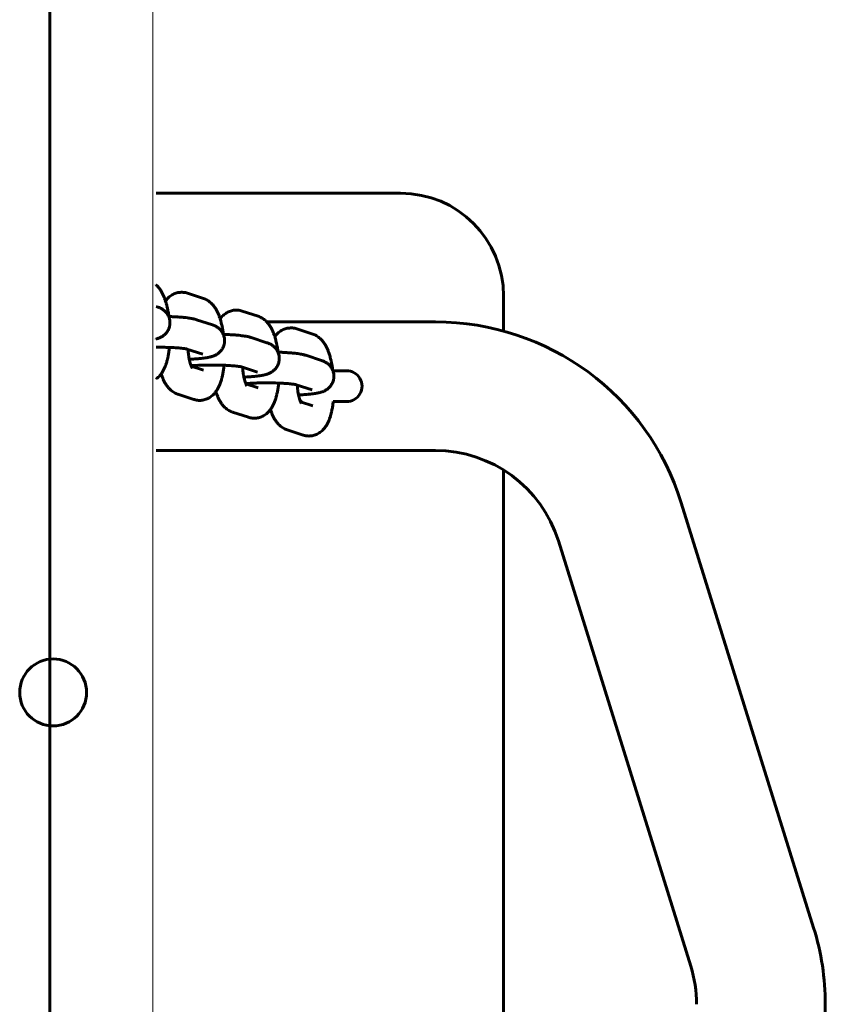
# Model space of a CAD drawing. Units: millimetres. Extents: x -15482 to -2965, y -6131 to 6045.
# Drawn here: x -6720 to -6564, y 19 to 211 of the extents above; entities that cross this region are included whole.
import ezdxf

# ---------------------------------------------------------------- set-up
doc = ezdxf.new("R2010")
doc.units = ezdxf.units.MM
doc.linetypes.add('K5LT_BASIC', pattern=[0])
doc.linetypes.add('K5LT_THIN', pattern=[0])
doc.layers.add('Системный слой', color=7, linetype='Continuous')

msp = doc.modelspace()

# ---------------------------------------------------------------- linework, layer by layer
at = {"layer": 'Системный слой', "linetype": 'K5LT_BASIC', "lineweight": 60}
for p, q in [((-6714.52, -1491.67), (-6714.52, 1405.33)), ((-6714.52, 1291.83), (-6714.52, -1378.17)), ((-6646.38, 176.8), (-6693.88, 176.8)), ((-6684.69, 156.36), (-6687.78, 157.37)), ((-6626.38, 150.02), (-6626.38, 156.8)), ((-6693.88, 154.79), (-6693.56, 154.69)), ((-6674.07, 152.9), (-6677.17, 153.91)), ((-6686.05, 152.23), (-6682.95, 151.22)), ((-6639.6, 151.8), (-6672.38, 151.8)), ((-6663.46, 149.44), (-6666.55, 150.45)), ((-6675.43, 148.77), (-6672.34, 147.76)), ((-6687.89, 146.52), (-6684.81, 145.52)), ((-6684.81, 145.52), (-6684.81, 145.52)), ((-6664.82, 145.31), (-6661.72, 144.3)), ((-6687.05, 143.21), (-6684.69, 142.43)), ((-6684.69, 142.43), (-6684.69, 142.43)), ((-6677.28, 143.06), (-6674.2, 142.06)), ((-6674.2, 142.06), (-6674.2, 142.06)), ((-6656.88, 142.3), (-6659.53, 142.3)), ((-6676.44, 139.74), (-6674.07, 138.97)), ((-6674.07, 138.97), (-6674.07, 138.97)), ((-6666.66, 139.6), (-6663.58, 138.59)), ((-6663.58, 138.59), (-6663.58, 138.59)), ((-6689.64, 137.74), (-6686.55, 136.73)), ((-6665.52, 136.3), (-6665.83, 136.3)), ((-6665.83, 136.28), (-6663.46, 135.51)), ((-6656.88, 136.3), (-6659.47, 136.3)), ((-6679.03, 134.28), (-6675.93, 133.27)), ((-6663.46, 135.51), (-6663.46, 135.51)), ((-6668.42, 130.82), (-6665.32, 129.81)), ((-6639.6, 126.8), (-6693.88, 126.8)), ((-6626.38, -169.42), (-6626.38, 123.02)), ((-6566.14, 34.06), (-6591.86, 116.66)), ((-6590.01, 26.63), (-6615.73, 109.23)), ((-6563.88, -65.6), (-6563.88, 19.19))]:
    msp.add_line(p, q, dxfattribs=at)
at = {"layer": 'Системный слой', "linetype": 'K5LT_THIN', "lineweight": 18}
msp.add_line((-6694.52, -1439.71), (-6694.52, 1353.36), dxfattribs=at)
at = {"layer": 'Системный слой', "linetype": 'K5LT_BASIC', "lineweight": 60}
msp.add_circle((-6713.88, 79.8), 6.5, dxfattribs=at)
for centre, radius, start, end in [((-6646.38, 156.8), 20, 0, 90), ((-6639.6, 101.8), 50, 17.2965, 90), ((-6656.88, 139.3), 3, 269.9995, 90.0005), ((-6639.6, 101.8), 25, 17.2965, 90), ((-6613.88, 19.19), 50, 0, 17.2965), ((-6613.88, 19.19), 25, 0, 17.2965)]:
    msp.add_arc(centre, radius, start, end, dxfattribs=at)
for points, knots in [([(-6693.88, 158.99), (-6693.86, 158.98), (-6693.85, 158.96), (-6693.75, 158.88), (-6693.68, 158.8), (-6693.57, 158.69), (-6693.54, 158.65), (-6693.44, 158.54), (-6693.37, 158.46), (-6693.25, 158.31), (-6693.19, 158.23), (-6693.08, 158.07), (-6693.03, 157.99), (-6692.93, 157.83), (-6692.88, 157.75), (-6692.78, 157.58), (-6692.74, 157.5), (-6692.65, 157.33), (-6692.6, 157.24), (-6692.48, 156.98), (-6692.4, 156.8), (-6692.25, 156.43), (-6692.18, 156.24), (-6692.1, 155.99), (-6692.08, 155.92), (-6692.01, 155.72), (-6691.97, 155.59), (-6691.91, 155.39), (-6691.9, 155.33), (-6691.84, 155.12), (-6691.8, 154.97), (-6691.71, 154.61), (-6691.67, 154.39), (-6691.57, 153.89), (-6691.51, 153.6), (-6691.44, 153.16), (-6691.42, 153), (-6691.4, 152.84)], [5.281066, 5.281066, 5.281066, 5.281066, 5.496938, 5.496938, 6.576319, 6.576319, 7.070781, 7.070781, 8.110389, 8.110389, 9.124, 9.124, 10.134762, 10.134762, 11.143106, 11.143106, 12.15145, 12.15145, 13.154197, 13.154197, 15.160095, 15.160095, 17.162748, 17.162748, 17.807846, 17.807846, 19.163388, 19.163388, 19.771913, 19.771913, 21.164029, 21.164029, 23.164669, 23.164669, 25.622604, 25.622604, 26.961611, 26.961611, 26.961611, 26.961611]), ([(-6687.78, 157.37), (-6687.91, 157.42), (-6688.05, 157.45), (-6688.32, 157.51), (-6688.46, 157.53), (-6688.74, 157.55), (-6688.88, 157.56), (-6689.15, 157.55), (-6689.29, 157.54), (-6689.56, 157.5), (-6689.7, 157.47), (-6689.97, 157.4), (-6690.1, 157.36), (-6690.36, 157.26), (-6690.48, 157.2), (-6690.73, 157.07), (-6690.85, 157), (-6691.09, 156.84), (-6691.21, 156.75), (-6691.43, 156.56), (-6691.54, 156.46), (-6691.75, 156.24), (-6691.85, 156.12), (-6691.98, 155.96), (-6692.02, 155.91), (-6692.06, 155.86)], [0, 0, 0, 0, 1.304069, 1.304069, 2.586912, 2.586912, 3.854178, 3.854178, 5.117089, 5.117089, 6.384971, 6.384971, 7.66683, 7.66683, 8.975063, 8.975063, 10.324858, 10.324858, 11.730513, 11.730513, 13.214646, 13.214646, 14.801589, 14.801589, 15.436993, 15.436993, 15.436993, 15.436993]), ([(-6684.69, 156.36), (-6684.55, 156.32), (-6684.42, 156.27), (-6684.16, 156.15), (-6684.04, 156.09), (-6683.79, 155.94), (-6683.67, 155.86), (-6683.46, 155.7), (-6683.36, 155.61), (-6683.25, 155.52), (-6683.23, 155.5), (-6683.14, 155.41), (-6683.06, 155.34), (-6682.96, 155.23), (-6682.92, 155.19), (-6682.82, 155.08), (-6682.76, 155), (-6682.64, 154.85), (-6682.58, 154.77), (-6682.47, 154.61), (-6682.42, 154.53), (-6682.31, 154.37), (-6682.26, 154.29), (-6682.17, 154.12), (-6682.12, 154.03), (-6682.03, 153.86), (-6681.99, 153.78), (-6681.87, 153.52), (-6681.79, 153.34), (-6681.64, 152.97), (-6681.57, 152.78), (-6681.48, 152.52), (-6681.46, 152.46), (-6681.4, 152.26), (-6681.36, 152.13), (-6681.3, 151.92), (-6681.28, 151.86), (-6681.23, 151.65), (-6681.19, 151.51), (-6681.1, 151.14), (-6681.05, 150.92), (-6680.95, 150.42), (-6680.9, 150.14), (-6680.83, 149.7), (-6680.81, 149.54), (-6680.79, 149.38)], [0, 0, 0, 0, 1.299292, 1.299292, 2.633303, 2.633303, 4.025007, 4.025007, 5.281066, 5.281066, 5.496938, 5.496938, 6.576319, 6.576319, 7.070781, 7.070781, 8.110389, 8.110389, 9.124, 9.124, 10.134762, 10.134762, 11.143106, 11.143106, 12.15145, 12.15145, 13.154197, 13.154197, 15.160095, 15.160095, 17.162748, 17.162748, 17.807846, 17.807846, 19.163388, 19.163388, 19.771913, 19.771913, 21.164029, 21.164029, 23.164669, 23.164669, 25.622604, 25.622604, 26.961611, 26.961611, 26.961611, 26.961611]), ([(-6693.56, 154.69), (-6693.52, 154.67), (-6693.47, 154.65), (-6693.38, 154.62), (-6693.33, 154.6), (-6693.21, 154.56), (-6693.14, 154.52), (-6693.03, 154.48), (-6693.01, 154.46), (-6692.94, 154.43), (-6692.89, 154.4), (-6692.81, 154.36), (-6692.78, 154.34), (-6692.66, 154.27), (-6692.58, 154.22), (-6692.44, 154.12), (-6692.38, 154.07), (-6692.23, 153.95), (-6692.14, 153.86), (-6691.96, 153.68), (-6691.88, 153.58), (-6691.73, 153.38), (-6691.66, 153.28), (-6691.54, 153.07), (-6691.49, 152.95), (-6691.43, 152.84), (-6691.43, 152.84), (-6691.41, 152.8), (-6691.4, 152.76), (-6691.38, 152.71), (-6691.37, 152.7), (-6691.35, 152.62), (-6691.33, 152.56), (-6691.27, 152.37), (-6691.24, 152.25), (-6691.21, 152.02), (-6691.2, 151.91), (-6691.19, 151.79), (-6691.19, 151.77), (-6691.18, 151.64), (-6691.18, 151.52), (-6691.2, 151.3), (-6691.21, 151.21), (-6691.23, 151.09), (-6691.24, 151.06), (-6691.27, 150.91), (-6691.3, 150.79), (-6691.37, 150.55), (-6691.42, 150.44), (-6691.52, 150.22), (-6691.58, 150.11), (-6691.71, 149.9), (-6691.78, 149.8), (-6691.93, 149.61), (-6692.01, 149.52), (-6692.18, 149.35), (-6692.26, 149.29), (-6692.35, 149.21), (-6692.36, 149.2), (-6692.47, 149.11), (-6692.57, 149.04), (-6692.76, 148.92), (-6692.86, 148.87), (-6693.03, 148.78), (-6693.11, 148.74), (-6693.26, 148.67), (-6693.33, 148.65), (-6693.48, 148.59), (-6693.55, 148.57), (-6693.67, 148.53), (-6693.72, 148.52), (-6693.79, 148.5), (-6693.8, 148.49), (-6693.84, 148.48), (-6693.86, 148.48), (-6693.88, 148.47)], [0, 0, 0, 0, 0.61617, 0.61617, 1.23234, 1.23234, 2.165148, 2.165148, 2.500881, 2.500881, 3.0234, 3.0234, 3.427717, 3.427717, 4.354553, 4.354553, 5.052643, 5.052643, 6.181348, 6.181348, 7.261438, 7.261438, 8.315735, 8.315735, 9.348292, 9.348292, 9.355602, 9.355602, 9.725935, 9.725935, 9.814351, 9.814351, 10.38712, 10.38712, 11.413797, 11.413797, 12.33731, 12.33731, 12.437826, 12.437826, 13.460751, 13.460751, 14.236557, 14.236557, 14.483858, 14.483858, 15.50848, 15.50848, 16.53632, 16.53632, 17.56991, 17.56991, 18.613403, 18.613403, 19.674021, 19.674021, 20.632398, 20.632398, 20.764788, 20.764788, 21.909356, 21.909356, 23.006043, 23.006043, 24.000498, 24.000498, 24.925699, 24.925699, 25.873303, 25.873303, 26.608747, 26.608747, 26.816553, 26.816553, 27.096647, 27.096647, 27.096647, 27.096647]), ([(-6677.17, 153.91), (-6677.3, 153.95), (-6677.44, 153.99), (-6677.71, 154.05), (-6677.85, 154.07), (-6678.13, 154.09), (-6678.26, 154.09), (-6678.54, 154.09), (-6678.68, 154.07), (-6678.95, 154.03), (-6679.09, 154.01), (-6679.35, 153.94), (-6679.48, 153.89), (-6679.74, 153.79), (-6679.87, 153.74), (-6680.12, 153.61), (-6680.24, 153.53), (-6680.48, 153.37), (-6680.59, 153.29), (-6680.82, 153.1), (-6680.92, 153), (-6681.14, 152.78), (-6681.24, 152.66), (-6681.37, 152.49), (-6681.41, 152.44), (-6681.44, 152.4)], [0, 0, 0, 0, 1.304069, 1.304069, 2.586912, 2.586912, 3.854178, 3.854178, 5.117089, 5.117089, 6.384971, 6.384971, 7.66683, 7.66683, 8.975063, 8.975063, 10.324858, 10.324858, 11.730513, 11.730513, 13.214646, 13.214646, 14.801589, 14.801589, 15.436993, 15.436993, 15.436993, 15.436993]), ([(-6691.43, 152.84), (-6691.42, 152.84), (-6691.41, 152.84), (-6691.16, 152.83), (-6690.92, 152.82), (-6690.41, 152.8), (-6690.14, 152.79), (-6689.62, 152.76), (-6689.37, 152.74), (-6688.88, 152.7), (-6688.65, 152.68), (-6688.21, 152.64), (-6688.01, 152.61), (-6687.72, 152.58), (-6687.64, 152.57), (-6687.39, 152.53), (-6687.24, 152.51), (-6687.01, 152.47), (-6686.93, 152.45), (-6686.82, 152.43), (-6686.78, 152.42), (-6686.71, 152.41), (-6686.67, 152.4), (-6686.56, 152.38), (-6686.49, 152.36), (-6686.35, 152.32), (-6686.27, 152.3), (-6686.15, 152.27), (-6686.1, 152.25), (-6686.05, 152.23)], [56.677558, 56.677558, 56.677558, 56.677558, 56.772621, 56.772621, 58.799359, 58.799359, 61.194912, 61.194912, 63.574284, 63.574284, 65.933878, 65.933878, 68.26692, 68.26692, 69.254425, 69.254425, 71.263071, 71.263071, 72.272375, 72.272375, 72.794186, 72.794186, 73.279463, 73.279463, 74.286552, 74.286552, 75.291619, 75.291619, 76, 76, 76, 76]), ([(-6682.95, 151.22), (-6682.9, 151.21), (-6682.86, 151.19), (-6682.77, 151.16), (-6682.72, 151.14), (-6682.6, 151.09), (-6682.52, 151.06), (-6682.42, 151.01), (-6682.39, 151), (-6682.32, 150.96), (-6682.28, 150.94), (-6682.2, 150.9), (-6682.17, 150.88), (-6682.05, 150.81), (-6681.97, 150.76), (-6681.83, 150.66), (-6681.77, 150.61), (-6681.62, 150.48), (-6681.52, 150.4), (-6681.35, 150.21), (-6681.27, 150.12), (-6681.12, 149.92), (-6681.05, 149.82), (-6680.92, 149.6), (-6680.88, 149.49), (-6680.82, 149.38), (-6680.82, 149.38), (-6680.8, 149.34), (-6680.79, 149.3), (-6680.77, 149.24), (-6680.76, 149.23), (-6680.73, 149.16), (-6680.71, 149.09), (-6680.66, 148.91), (-6680.63, 148.79), (-6680.59, 148.56), (-6680.59, 148.45), (-6680.57, 148.32), (-6680.57, 148.31), (-6680.57, 148.18), (-6680.57, 148.05), (-6680.58, 147.84), (-6680.6, 147.74), (-6680.62, 147.62), (-6680.62, 147.59), (-6680.65, 147.44), (-6680.68, 147.32), (-6680.76, 147.09), (-6680.8, 146.98), (-6680.91, 146.75), (-6680.97, 146.64), (-6681.1, 146.44), (-6681.17, 146.34), (-6681.32, 146.14), (-6681.4, 146.05), (-6681.56, 145.89), (-6681.64, 145.82), (-6681.74, 145.74), (-6681.75, 145.73), (-6681.86, 145.65), (-6681.96, 145.58), (-6682.15, 145.46), (-6682.24, 145.4), (-6682.42, 145.31), (-6682.5, 145.28), (-6682.65, 145.21), (-6682.72, 145.18), (-6682.86, 145.13), (-6682.93, 145.11), (-6683.06, 145.07), (-6683.11, 145.05), (-6683.18, 145.03), (-6683.19, 145.03), (-6683.23, 145.02), (-6683.24, 145.02), (-6683.31, 145), (-6683.35, 144.99), (-6683.45, 144.97), (-6683.5, 144.95), (-6683.55, 144.94), (-6683.56, 144.94), (-6683.6, 144.93), (-6683.64, 144.92), (-6683.74, 144.9), (-6683.81, 144.89), (-6683.95, 144.86), (-6684.03, 144.85), (-6684.18, 144.82), (-6684.26, 144.81), (-6684.5, 144.78), (-6684.67, 144.75), (-6685.02, 144.71), (-6685.2, 144.69), (-6685.6, 144.65), (-6685.83, 144.63), (-6686.24, 144.6), (-6686.42, 144.59), (-6686.67, 144.57), (-6686.75, 144.57), (-6687.02, 144.55), (-6687.22, 144.54), (-6687.43, 144.53)], [0, 0, 0, 0, 0.61617, 0.61617, 1.23234, 1.23234, 2.165148, 2.165148, 2.500881, 2.500881, 3.0234, 3.0234, 3.427717, 3.427717, 4.354553, 4.354553, 5.052643, 5.052643, 6.181348, 6.181348, 7.261438, 7.261438, 8.315735, 8.315735, 9.348292, 9.348292, 9.355602, 9.355602, 9.725935, 9.725935, 9.814351, 9.814351, 10.38712, 10.38712, 11.413797, 11.413797, 12.33731, 12.33731, 12.437826, 12.437826, 13.460751, 13.460751, 14.236557, 14.236557, 14.483858, 14.483858, 15.50848, 15.50848, 16.53632, 16.53632, 17.56991, 17.56991, 18.613403, 18.613403, 19.674021, 19.674021, 20.632398, 20.632398, 20.764788, 20.764788, 21.909356, 21.909356, 23.006043, 23.006043, 24.000498, 24.000498, 24.925699, 24.925699, 25.873303, 25.873303, 26.608747, 26.608747, 26.816553, 26.816553, 27.096647, 27.096647, 27.699794, 27.699794, 28.449946, 28.449946, 28.475032, 28.475032, 29.024416, 29.024416, 29.943568, 29.943568, 30.954335, 30.954335, 31.965102, 31.965102, 33.986636, 33.986636, 36.002585, 36.002585, 38.368013, 38.368013, 40.053686, 40.053686, 40.759893, 40.759893, 42.58235, 42.58235, 42.58235, 42.58235]), ([(-6674.07, 152.9), (-6673.94, 152.86), (-6673.81, 152.81), (-6673.55, 152.69), (-6673.43, 152.62), (-6673.18, 152.48), (-6673.06, 152.4), (-6672.84, 152.23), (-6672.75, 152.15), (-6672.63, 152.05), (-6672.62, 152.04), (-6672.52, 151.95), (-6672.45, 151.88), (-6672.34, 151.76), (-6672.31, 151.73), (-6672.21, 151.62), (-6672.15, 151.54), (-6672.02, 151.38), (-6671.97, 151.31), (-6671.86, 151.15), (-6671.8, 151.07), (-6671.7, 150.9), (-6671.65, 150.82), (-6671.55, 150.66), (-6671.51, 150.57), (-6671.42, 150.4), (-6671.38, 150.32), (-6671.25, 150.05), (-6671.17, 149.87), (-6671.03, 149.51), (-6670.96, 149.32), (-6670.87, 149.06), (-6670.85, 149), (-6670.79, 148.8), (-6670.75, 148.66), (-6670.69, 148.46), (-6670.67, 148.4), (-6670.61, 148.19), (-6670.58, 148.04), (-6670.49, 147.68), (-6670.44, 147.46), (-6670.34, 146.96), (-6670.29, 146.68), (-6670.22, 146.23), (-6670.2, 146.07), (-6670.17, 145.92)], [0, 0, 0, 0, 1.299292, 1.299292, 2.633303, 2.633303, 4.025007, 4.025007, 5.281066, 5.281066, 5.496938, 5.496938, 6.576319, 6.576319, 7.070781, 7.070781, 8.110389, 8.110389, 9.124, 9.124, 10.134762, 10.134762, 11.143106, 11.143106, 12.15145, 12.15145, 13.154197, 13.154197, 15.160095, 15.160095, 17.162748, 17.162748, 17.807846, 17.807846, 19.163388, 19.163388, 19.771913, 19.771913, 21.164029, 21.164029, 23.164669, 23.164669, 25.622604, 25.622604, 26.961611, 26.961611, 26.961611, 26.961611]), ([(-6680.82, 149.38), (-6680.81, 149.38), (-6680.8, 149.38), (-6680.55, 149.37), (-6680.3, 149.36), (-6679.79, 149.34), (-6679.52, 149.32), (-6679, 149.29), (-6678.75, 149.28), (-6678.27, 149.24), (-6678.04, 149.22), (-6677.6, 149.17), (-6677.39, 149.15), (-6677.11, 149.11), (-6677.03, 149.1), (-6676.78, 149.07), (-6676.62, 149.04), (-6676.39, 149), (-6676.32, 148.99), (-6676.2, 148.97), (-6676.17, 148.96), (-6676.09, 148.94), (-6676.06, 148.94), (-6675.95, 148.91), (-6675.88, 148.9), (-6675.73, 148.86), (-6675.66, 148.84), (-6675.54, 148.8), (-6675.48, 148.79), (-6675.43, 148.77)], [56.677558, 56.677558, 56.677558, 56.677558, 56.772621, 56.772621, 58.799359, 58.799359, 61.194912, 61.194912, 63.574284, 63.574284, 65.933878, 65.933878, 68.26692, 68.26692, 69.254425, 69.254425, 71.263071, 71.263071, 72.272375, 72.272375, 72.794186, 72.794186, 73.279463, 73.279463, 74.286552, 74.286552, 75.291619, 75.291619, 76, 76, 76, 76]), ([(-6666.55, 150.45), (-6666.69, 150.49), (-6666.82, 150.53), (-6667.1, 150.58), (-6667.24, 150.6), (-6667.51, 150.63), (-6667.65, 150.63), (-6667.93, 150.62), (-6668.06, 150.61), (-6668.34, 150.57), (-6668.47, 150.54), (-6668.74, 150.47), (-6668.87, 150.43), (-6669.13, 150.33), (-6669.26, 150.27), (-6669.5, 150.14), (-6669.63, 150.07), (-6669.86, 149.91), (-6669.98, 149.82), (-6670.2, 149.64), (-6670.31, 149.53), (-6670.52, 149.32), (-6670.62, 149.2), (-6670.76, 149.03), (-6670.79, 148.98), (-6670.83, 148.93)], [0, 0, 0, 0, 1.304069, 1.304069, 2.586912, 2.586912, 3.854178, 3.854178, 5.117089, 5.117089, 6.384971, 6.384971, 7.66683, 7.66683, 8.975063, 8.975063, 10.324858, 10.324858, 11.730513, 11.730513, 13.214646, 13.214646, 14.801589, 14.801589, 15.436993, 15.436993, 15.436993, 15.436993]), ([(-6663.46, 149.44), (-6663.33, 149.39), (-6663.19, 149.34), (-6662.94, 149.23), (-6662.81, 149.16), (-6662.57, 149.01), (-6662.45, 148.93), (-6662.23, 148.77), (-6662.14, 148.69), (-6662.02, 148.59), (-6662.01, 148.58), (-6661.91, 148.49), (-6661.84, 148.41), (-6661.73, 148.3), (-6661.7, 148.27), (-6661.6, 148.15), (-6661.53, 148.08), (-6661.41, 147.92), (-6661.35, 147.84), (-6661.24, 147.68), (-6661.19, 147.6), (-6661.09, 147.44), (-6661.04, 147.36), (-6660.94, 147.19), (-6660.9, 147.11), (-6660.81, 146.94), (-6660.76, 146.85), (-6660.64, 146.59), (-6660.56, 146.41), (-6660.41, 146.04), (-6660.34, 145.85), (-6660.26, 145.6), (-6660.24, 145.53), (-6660.17, 145.34), (-6660.13, 145.2), (-6660.07, 145), (-6660.06, 144.94), (-6660, 144.73), (-6659.96, 144.58), (-6659.88, 144.22), (-6659.83, 144), (-6659.73, 143.5), (-6659.68, 143.22), (-6659.6, 142.77), (-6659.58, 142.61), (-6659.55, 142.41), (-6659.55, 142.37), (-6659.54, 142.33)], [0, 0, 0, 0, 1.299292, 1.299292, 2.633303, 2.633303, 4.025007, 4.025007, 5.281066, 5.281066, 5.496938, 5.496938, 6.576319, 6.576319, 7.070781, 7.070781, 8.110389, 8.110389, 9.124, 9.124, 10.134762, 10.134762, 11.143106, 11.143106, 12.15145, 12.15145, 13.154197, 13.154197, 15.160095, 15.160095, 17.162748, 17.162748, 17.807846, 17.807846, 19.163388, 19.163388, 19.771913, 19.771913, 21.164029, 21.164029, 23.164669, 23.164669, 25.622604, 25.622604, 26.961611, 26.961611, 27.30799, 27.30799, 27.30799, 27.30799]), ([(-6672.34, 147.76), (-6672.29, 147.75), (-6672.25, 147.73), (-6672.15, 147.7), (-6672.11, 147.68), (-6671.99, 147.63), (-6671.91, 147.6), (-6671.81, 147.55), (-6671.78, 147.54), (-6671.71, 147.5), (-6671.66, 147.48), (-6671.59, 147.44), (-6671.55, 147.42), (-6671.44, 147.35), (-6671.36, 147.29), (-6671.22, 147.19), (-6671.16, 147.15), (-6671, 147.02), (-6670.91, 146.93), (-6670.73, 146.75), (-6670.65, 146.66), (-6670.5, 146.46), (-6670.43, 146.35), (-6670.31, 146.14), (-6670.26, 146.03), (-6670.21, 145.92), (-6670.21, 145.92), (-6670.19, 145.87), (-6670.17, 145.83), (-6670.15, 145.78), (-6670.15, 145.77), (-6670.12, 145.7), (-6670.1, 145.63), (-6670.05, 145.45), (-6670.02, 145.33), (-6669.98, 145.1), (-6669.97, 144.98), (-6669.96, 144.86), (-6669.96, 144.85), (-6669.95, 144.71), (-6669.96, 144.59), (-6669.97, 144.37), (-6669.99, 144.28), (-6670, 144.16), (-6670.01, 144.13), (-6670.04, 143.98), (-6670.07, 143.86), (-6670.15, 143.63), (-6670.19, 143.51), (-6670.3, 143.29), (-6670.35, 143.18), (-6670.48, 142.97), (-6670.55, 142.87), (-6670.71, 142.68), (-6670.79, 142.59), (-6670.95, 142.43), (-6671.03, 142.36), (-6671.12, 142.28), (-6671.13, 142.27), (-6671.24, 142.19), (-6671.34, 142.12), (-6671.53, 141.99), (-6671.63, 141.94), (-6671.8, 141.85), (-6671.88, 141.81), (-6672.04, 141.75), (-6672.11, 141.72), (-6672.25, 141.67), (-6672.32, 141.65), (-6672.44, 141.61), (-6672.49, 141.59), (-6672.56, 141.57), (-6672.58, 141.57), (-6672.61, 141.56), (-6672.63, 141.55), (-6672.69, 141.54), (-6672.74, 141.53), (-6672.83, 141.5), (-6672.89, 141.49), (-6672.94, 141.48), (-6672.94, 141.48), (-6672.98, 141.47), (-6673.02, 141.46), (-6673.13, 141.44), (-6673.2, 141.43), (-6673.34, 141.4), (-6673.41, 141.39), (-6673.57, 141.36), (-6673.65, 141.35), (-6673.89, 141.31), (-6674.06, 141.29), (-6674.4, 141.25), (-6674.58, 141.23), (-6674.99, 141.19), (-6675.22, 141.17), (-6675.63, 141.14), (-6675.81, 141.13), (-6676.06, 141.11), (-6676.13, 141.1), (-6676.41, 141.09), (-6676.61, 141.08), (-6676.81, 141.07)], [0, 0, 0, 0, 0.61617, 0.61617, 1.23234, 1.23234, 2.165148, 2.165148, 2.500881, 2.500881, 3.0234, 3.0234, 3.427717, 3.427717, 4.354553, 4.354553, 5.052643, 5.052643, 6.181348, 6.181348, 7.261438, 7.261438, 8.315735, 8.315735, 9.348292, 9.348292, 9.355602, 9.355602, 9.725935, 9.725935, 9.814351, 9.814351, 10.38712, 10.38712, 11.413797, 11.413797, 12.33731, 12.33731, 12.437826, 12.437826, 13.460751, 13.460751, 14.236557, 14.236557, 14.483858, 14.483858, 15.50848, 15.50848, 16.53632, 16.53632, 17.56991, 17.56991, 18.613403, 18.613403, 19.674021, 19.674021, 20.632398, 20.632398, 20.764788, 20.764788, 21.909356, 21.909356, 23.006043, 23.006043, 24.000498, 24.000498, 24.925699, 24.925699, 25.873303, 25.873303, 26.608747, 26.608747, 26.816553, 26.816553, 27.096647, 27.096647, 27.699794, 27.699794, 28.449946, 28.449946, 28.475032, 28.475032, 29.024416, 29.024416, 29.943568, 29.943568, 30.954335, 30.954335, 31.965102, 31.965102, 33.986636, 33.986636, 36.002585, 36.002585, 38.368013, 38.368013, 40.053686, 40.053686, 40.759893, 40.759893, 42.58235, 42.58235, 42.58235, 42.58235]), ([(-6693.88, 146.88), (-6693.79, 146.88), (-6693.7, 146.88), (-6693.33, 146.88), (-6693.05, 146.88), (-6692.49, 146.87), (-6692.22, 146.86), (-6691.73, 146.85), (-6691.51, 146.84), (-6691.25, 146.83), (-6691.21, 146.83), (-6690.92, 146.82), (-6690.67, 146.81), (-6690.2, 146.78), (-6689.98, 146.77), (-6689.56, 146.74), (-6689.36, 146.72), (-6689.01, 146.69), (-6688.85, 146.67), (-6688.56, 146.64), (-6688.43, 146.62), (-6688.26, 146.59), (-6688.2, 146.58), (-6688.11, 146.57), (-6688.06, 146.56), (-6687.99, 146.55), (-6687.96, 146.54), (-6687.91, 146.53), (-6687.9, 146.53), (-6687.89, 146.52), (-6687.89, 146.52), (-6687.89, 146.52)], [21.263194, 21.263194, 21.263194, 21.263194, 21.9804, 21.9804, 24.210608, 24.210608, 26.424958, 26.424958, 28.274118, 28.274118, 28.622121, 28.622121, 30.798515, 30.798515, 32.948863, 32.948863, 35.065494, 35.065494, 36.978001, 36.978001, 38.97554, 38.97554, 39.977564, 39.977564, 40.978244, 40.978244, 41.978924, 41.978924, 42.878255, 42.878255, 43, 43, 43, 43]), ([(-6691.29, 146.83), (-6691.29, 146.8), (-6691.3, 146.77), (-6691.3, 146.72), (-6691.3, 146.7), (-6691.34, 146.42), (-6691.37, 146.15), (-6691.45, 145.61), (-6691.5, 145.35), (-6691.59, 144.88), (-6691.64, 144.67), (-6691.7, 144.43), (-6691.71, 144.39), (-6691.78, 144.12), (-6691.85, 143.89), (-6691.95, 143.58), (-6691.98, 143.49), (-6692.03, 143.34), (-6692.06, 143.28), (-6692.09, 143.19), (-6692.11, 143.16), (-6692.19, 142.94), (-6692.27, 142.77), (-6692.39, 142.51), (-6692.44, 142.42), (-6692.53, 142.26), (-6692.58, 142.17), (-6692.68, 142.01), (-6692.73, 141.93), (-6692.82, 141.8), (-6692.85, 141.75), (-6692.91, 141.68), (-6692.93, 141.64), (-6693.02, 141.53), (-6693.08, 141.46), (-6693.25, 141.26), (-6693.36, 141.15), (-6693.6, 140.93), (-6693.72, 140.83), (-6693.86, 140.73), (-6693.87, 140.72), (-6693.88, 140.71)], [43.213682, 43.213682, 43.213682, 43.213682, 43.495602, 43.495602, 43.632, 43.632, 45.979741, 45.979741, 48.424903, 48.424903, 50.42516, 50.42516, 50.824094, 50.824094, 53.13419, 53.13419, 54.11636, 54.11636, 54.762543, 54.762543, 55.136771, 55.136771, 57.139352, 57.139352, 58.159095, 58.159095, 59.167313, 59.167313, 60.175531, 60.175531, 60.763543, 60.763543, 61.181356, 61.181356, 62.17957, 62.17957, 63.807011, 63.807011, 65.311767, 65.311767, 65.446171, 65.446171, 65.446171, 65.446171]), ([(-6687.7, 146.46), (-6687.68, 146.26), (-6687.66, 146.05), (-6687.61, 145.62), (-6687.58, 145.4), (-6687.51, 144.97), (-6687.47, 144.76), (-6687.43, 144.56), (-6687.43, 144.54), (-6687.39, 144.37), (-6687.35, 144.19), (-6687.27, 143.88), (-6687.23, 143.73), (-6687.15, 143.48), (-6687.12, 143.38), (-6687.08, 143.28), (-6687.08, 143.28), (-6687.07, 143.26), (-6687.07, 143.24), (-6687.06, 143.22), (-6687.06, 143.21), (-6687.04, 143.18), (-6687.03, 143.15), (-6687, 143.07), (-6686.98, 143.03), (-6686.95, 142.96), (-6686.93, 142.93), (-6686.91, 142.89), (-6686.9, 142.87), (-6686.89, 142.87)], [21.306753, 21.306753, 21.306753, 21.306753, 22.979406, 22.979406, 24.924025, 24.924025, 26.82101, 26.82101, 26.956113, 26.956113, 28.662446, 28.662446, 30.437663, 30.437663, 31.933876, 31.933876, 31.982775, 31.982775, 32.288808, 32.288808, 32.389285, 32.389285, 32.936743, 32.936743, 33.93961, 33.93961, 34.939496, 34.939496, 36, 36, 36, 36]), ([(-6670.21, 145.92), (-6670.2, 145.92), (-6670.18, 145.92), (-6669.93, 145.91), (-6669.69, 145.9), (-6669.18, 145.88), (-6668.91, 145.86), (-6668.39, 145.83), (-6668.14, 145.81), (-6667.66, 145.77), (-6667.43, 145.75), (-6666.99, 145.71), (-6666.78, 145.69), (-6666.5, 145.65), (-6666.41, 145.64), (-6666.17, 145.61), (-6666.01, 145.58), (-6665.78, 145.54), (-6665.7, 145.53), (-6665.59, 145.5), (-6665.55, 145.5), (-6665.48, 145.48), (-6665.44, 145.47), (-6665.34, 145.45), (-6665.26, 145.43), (-6665.12, 145.4), (-6665.05, 145.38), (-6664.92, 145.34), (-6664.87, 145.32), (-6664.82, 145.31)], [56.677558, 56.677558, 56.677558, 56.677558, 56.772621, 56.772621, 58.799359, 58.799359, 61.194912, 61.194912, 63.574284, 63.574284, 65.933878, 65.933878, 68.26692, 68.26692, 69.254425, 69.254425, 71.263071, 71.263071, 72.272375, 72.272375, 72.794186, 72.794186, 73.279463, 73.279463, 74.286552, 74.286552, 75.291619, 75.291619, 76, 76, 76, 76]), ([(-6661.72, 144.3), (-6661.68, 144.28), (-6661.63, 144.27), (-6661.54, 144.23), (-6661.49, 144.22), (-6661.37, 144.17), (-6661.3, 144.14), (-6661.19, 144.09), (-6661.17, 144.07), (-6661.1, 144.04), (-6661.05, 144.02), (-6660.97, 143.97), (-6660.94, 143.95), (-6660.82, 143.88), (-6660.74, 143.83), (-6660.6, 143.73), (-6660.54, 143.69), (-6660.39, 143.56), (-6660.3, 143.47), (-6660.12, 143.29), (-6660.04, 143.19), (-6659.89, 143), (-6659.82, 142.89), (-6659.7, 142.68), (-6659.65, 142.56), (-6659.59, 142.45), (-6659.59, 142.45), (-6659.57, 142.41), (-6659.56, 142.37), (-6659.54, 142.32), (-6659.53, 142.31), (-6659.51, 142.23), (-6659.49, 142.17), (-6659.43, 141.99), (-6659.4, 141.86), (-6659.37, 141.63), (-6659.36, 141.52), (-6659.35, 141.4), (-6659.35, 141.39), (-6659.34, 141.25), (-6659.34, 141.13), (-6659.36, 140.91), (-6659.37, 140.82), (-6659.39, 140.7), (-6659.4, 140.67), (-6659.43, 140.52), (-6659.46, 140.4), (-6659.53, 140.16), (-6659.58, 140.05), (-6659.68, 139.83), (-6659.74, 139.72), (-6659.87, 139.51), (-6659.94, 139.41), (-6660.09, 139.22), (-6660.17, 139.13), (-6660.34, 138.97), (-6660.42, 138.9), (-6660.51, 138.82), (-6660.52, 138.81), (-6660.63, 138.72), (-6660.73, 138.65), (-6660.92, 138.53), (-6661.02, 138.48), (-6661.19, 138.39), (-6661.27, 138.35), (-6661.42, 138.29), (-6661.49, 138.26), (-6661.64, 138.21), (-6661.71, 138.18), (-6661.83, 138.14), (-6661.88, 138.13), (-6661.95, 138.11), (-6661.96, 138.11), (-6662, 138.1), (-6662.02, 138.09), (-6662.08, 138.07), (-6662.12, 138.06), (-6662.22, 138.04), (-6662.27, 138.03), (-6662.33, 138.02), (-6662.33, 138.01), (-6662.37, 138.01), (-6662.41, 138), (-6662.52, 137.98), (-6662.58, 137.96), (-6662.73, 137.94), (-6662.8, 137.92), (-6662.96, 137.9), (-6663.03, 137.89), (-6663.28, 137.85), (-6663.44, 137.83), (-6663.79, 137.79), (-6663.97, 137.77), (-6664.38, 137.73), (-6664.61, 137.71), (-6665.02, 137.67), (-6665.19, 137.66), (-6665.44, 137.65), (-6665.52, 137.64), (-6665.79, 137.62), (-6666, 137.61), (-6666.2, 137.6)], [0, 0, 0, 0, 0.61617, 0.61617, 1.23234, 1.23234, 2.165148, 2.165148, 2.500881, 2.500881, 3.0234, 3.0234, 3.427717, 3.427717, 4.354553, 4.354553, 5.052643, 5.052643, 6.181348, 6.181348, 7.261438, 7.261438, 8.315735, 8.315735, 9.348292, 9.348292, 9.355602, 9.355602, 9.725935, 9.725935, 9.814351, 9.814351, 10.38712, 10.38712, 11.413797, 11.413797, 12.33731, 12.33731, 12.437826, 12.437826, 13.460751, 13.460751, 14.236557, 14.236557, 14.483858, 14.483858, 15.50848, 15.50848, 16.53632, 16.53632, 17.56991, 17.56991, 18.613403, 18.613403, 19.674021, 19.674021, 20.632398, 20.632398, 20.764788, 20.764788, 21.909356, 21.909356, 23.006043, 23.006043, 24.000498, 24.000498, 24.925699, 24.925699, 25.873303, 25.873303, 26.608747, 26.608747, 26.816553, 26.816553, 27.096647, 27.096647, 27.699794, 27.699794, 28.449946, 28.449946, 28.475032, 28.475032, 29.024416, 29.024416, 29.943568, 29.943568, 30.954335, 30.954335, 31.965102, 31.965102, 33.986636, 33.986636, 36.002585, 36.002585, 38.368013, 38.368013, 40.053686, 40.053686, 40.759893, 40.759893, 42.58235, 42.58235, 42.58235, 42.58235]), ([(-6692.89, 141.71), (-6692.87, 141.67), (-6692.86, 141.64), (-6692.79, 141.41), (-6692.72, 141.22), (-6692.57, 140.85), (-6692.5, 140.67), (-6692.33, 140.31), (-6692.25, 140.14), (-6692.11, 139.89), (-6692.06, 139.81), (-6691.96, 139.64), (-6691.9, 139.56), (-6691.8, 139.4), (-6691.74, 139.33), (-6691.62, 139.17), (-6691.56, 139.1), (-6691.44, 138.95), (-6691.37, 138.88), (-6691.19, 138.69), (-6691.07, 138.58), (-6690.83, 138.37), (-6690.7, 138.28), (-6690.45, 138.11), (-6690.32, 138.03), (-6690.05, 137.9), (-6689.92, 137.84), (-6689.74, 137.77), (-6689.69, 137.76), (-6689.64, 137.74)], [58.95786, 58.95786, 58.95786, 58.95786, 59.322098, 59.322098, 61.348839, 61.348839, 63.37558, 63.37558, 65.400416, 65.400416, 66.440097, 66.440097, 67.461088, 67.461088, 68.482079, 68.482079, 69.500746, 69.500746, 70.511999, 70.511999, 72.179867, 72.179867, 73.719386, 73.719386, 75.163007, 75.163007, 76.534911, 76.534911, 77, 77, 77, 77]), ([(-6687.08, 143.28), (-6687, 143.28), (-6686.92, 143.29), (-6686.8, 143.3), (-6686.77, 143.3), (-6686.54, 143.31), (-6686.36, 143.33), (-6685.92, 143.35), (-6685.68, 143.36), (-6685.17, 143.38), (-6684.91, 143.39), (-6684.57, 143.4), (-6684.5, 143.4), (-6684.23, 143.4), (-6684.03, 143.41), (-6683.64, 143.41), (-6683.45, 143.41), (-6683.17, 143.41), (-6683.08, 143.41), (-6682.71, 143.41), (-6682.43, 143.41), (-6681.88, 143.4), (-6681.61, 143.4), (-6681.11, 143.39), (-6680.9, 143.38), (-6680.64, 143.37), (-6680.6, 143.37), (-6680.3, 143.36), (-6680.06, 143.34), (-6679.59, 143.32), (-6679.37, 143.3), (-6678.95, 143.27), (-6678.75, 143.26), (-6678.4, 143.22), (-6678.24, 143.21), (-6677.95, 143.17), (-6677.82, 143.16), (-6677.64, 143.13), (-6677.59, 143.12), (-6677.49, 143.11), (-6677.45, 143.1), (-6677.38, 143.08), (-6677.34, 143.08), (-6677.3, 143.07), (-6677.29, 143.06), (-6677.28, 143.06), (-6677.28, 143.06), (-6677.28, 143.06)], [10.253894, 10.253894, 10.253894, 10.253894, 11.105083, 11.105083, 11.423582, 11.423582, 13.228689, 13.228689, 15.383928, 15.383928, 17.563909, 17.563909, 18.167465, 18.167465, 19.763827, 19.763827, 21.263194, 21.263194, 21.9804, 21.9804, 24.210608, 24.210608, 26.424958, 26.424958, 28.274118, 28.274118, 28.622121, 28.622121, 30.798515, 30.798515, 32.948863, 32.948863, 35.065494, 35.065494, 36.978001, 36.978001, 38.97554, 38.97554, 39.977564, 39.977564, 40.978244, 40.978244, 41.978924, 41.978924, 42.878255, 42.878255, 43, 43, 43, 43]), ([(-6686.73, 143.3), (-6686.74, 143.28), (-6686.74, 143.25), (-6686.75, 143.2), (-6686.75, 143.17), (-6686.76, 143.13), (-6686.76, 143.12), (-6686.76, 143.11)], [27.5221925, 27.5221925, 27.5221925, 27.5221925, 27.7869504, 27.7869504, 28.0576234, 28.0576234, 28.1700268, 28.1700268, 28.1700268, 28.1700268]), ([(-6680.68, 143.37), (-6680.68, 143.34), (-6680.68, 143.3), (-6680.69, 143.26), (-6680.69, 143.24), (-6680.73, 142.96), (-6680.76, 142.68), (-6680.84, 142.15), (-6680.89, 141.88), (-6680.98, 141.41), (-6681.03, 141.21), (-6681.09, 140.96), (-6681.1, 140.92), (-6681.17, 140.65), (-6681.23, 140.43), (-6681.34, 140.12), (-6681.37, 140.03), (-6681.42, 139.88), (-6681.44, 139.82), (-6681.48, 139.73), (-6681.49, 139.69), (-6681.58, 139.48), (-6681.65, 139.31), (-6681.78, 139.05), (-6681.83, 138.96), (-6681.92, 138.79), (-6681.97, 138.71), (-6682.07, 138.55), (-6682.12, 138.46), (-6682.21, 138.34), (-6682.24, 138.29), (-6682.3, 138.21), (-6682.32, 138.18), (-6682.4, 138.07), (-6682.47, 138), (-6682.64, 137.8), (-6682.75, 137.68), (-6682.98, 137.47), (-6683.1, 137.37), (-6683.24, 137.27), (-6683.25, 137.26), (-6683.38, 137.18), (-6683.49, 137.1), (-6683.73, 136.96), (-6683.86, 136.9), (-6684.12, 136.79), (-6684.26, 136.74), (-6684.53, 136.66), (-6684.66, 136.63), (-6684.94, 136.58), (-6685.08, 136.56), (-6685.35, 136.55), (-6685.49, 136.55), (-6685.76, 136.56), (-6685.9, 136.58), (-6686.17, 136.63), (-6686.31, 136.66), (-6686.48, 136.71), (-6686.51, 136.72), (-6686.55, 136.73)], [43.213682, 43.213682, 43.213682, 43.213682, 43.495602, 43.495602, 43.632, 43.632, 45.979741, 45.979741, 48.424903, 48.424903, 50.42516, 50.42516, 50.824094, 50.824094, 53.13419, 53.13419, 54.11636, 54.11636, 54.762543, 54.762543, 55.136771, 55.136771, 57.139352, 57.139352, 58.159095, 58.159095, 59.167313, 59.167313, 60.175531, 60.175531, 60.763543, 60.763543, 61.181356, 61.181356, 62.17957, 62.17957, 63.807011, 63.807011, 65.311767, 65.311767, 65.446171, 65.446171, 66.726112, 66.726112, 68.072601, 68.072601, 69.373531, 69.373531, 70.645675, 70.645675, 71.899179, 71.899179, 73.145176, 73.145176, 74.394146, 74.394146, 75.656814, 75.656814, 76, 76, 76, 76]), ([(-6677.09, 143), (-6677.07, 142.8), (-6677.05, 142.59), (-6677, 142.16), (-6676.97, 141.94), (-6676.9, 141.51), (-6676.86, 141.3), (-6676.82, 141.09), (-6676.82, 141.08), (-6676.78, 140.9), (-6676.74, 140.73), (-6676.66, 140.42), (-6676.62, 140.27), (-6676.54, 140.02), (-6676.5, 139.92), (-6676.47, 139.82), (-6676.47, 139.82), (-6676.46, 139.8), (-6676.45, 139.78), (-6676.45, 139.76), (-6676.44, 139.75), (-6676.43, 139.71), (-6676.42, 139.69), (-6676.39, 139.61), (-6676.37, 139.57), (-6676.33, 139.5), (-6676.32, 139.47), (-6676.29, 139.42), (-6676.29, 139.41), (-6676.28, 139.4)], [21.306753, 21.306753, 21.306753, 21.306753, 22.979406, 22.979406, 24.924025, 24.924025, 26.82101, 26.82101, 26.956113, 26.956113, 28.662446, 28.662446, 30.437663, 30.437663, 31.933876, 31.933876, 31.982775, 31.982775, 32.288808, 32.288808, 32.389285, 32.389285, 32.936743, 32.936743, 33.93961, 33.93961, 34.939496, 34.939496, 36, 36, 36, 36]), ([(-6676.47, 139.82), (-6676.39, 139.82), (-6676.3, 139.83), (-6676.18, 139.84), (-6676.15, 139.84), (-6675.93, 139.85), (-6675.74, 139.86), (-6675.31, 139.89), (-6675.06, 139.9), (-6674.56, 139.92), (-6674.3, 139.93), (-6673.96, 139.93), (-6673.88, 139.94), (-6673.61, 139.94), (-6673.41, 139.95), (-6673.03, 139.95), (-6672.84, 139.95), (-6672.56, 139.95), (-6672.47, 139.95), (-6672.1, 139.95), (-6671.82, 139.95), (-6671.27, 139.94), (-6670.99, 139.94), (-6670.5, 139.92), (-6670.28, 139.92), (-6670.02, 139.91), (-6669.98, 139.91), (-6669.69, 139.89), (-6669.45, 139.88), (-6668.98, 139.86), (-6668.75, 139.84), (-6668.33, 139.81), (-6668.13, 139.79), (-6667.78, 139.76), (-6667.63, 139.74), (-6667.34, 139.71), (-6667.2, 139.69), (-6667.03, 139.67), (-6666.97, 139.66), (-6666.88, 139.64), (-6666.83, 139.63), (-6666.76, 139.62), (-6666.73, 139.61), (-6666.69, 139.6), (-6666.68, 139.6), (-6666.66, 139.6), (-6666.66, 139.6), (-6666.66, 139.6)], [10.253894, 10.253894, 10.253894, 10.253894, 11.105083, 11.105083, 11.423582, 11.423582, 13.228689, 13.228689, 15.383928, 15.383928, 17.563909, 17.563909, 18.167465, 18.167465, 19.763827, 19.763827, 21.263194, 21.263194, 21.9804, 21.9804, 24.210608, 24.210608, 26.424958, 26.424958, 28.274118, 28.274118, 28.622121, 28.622121, 30.798515, 30.798515, 32.948863, 32.948863, 35.065494, 35.065494, 36.978001, 36.978001, 38.97554, 38.97554, 39.977564, 39.977564, 40.978244, 40.978244, 41.978924, 41.978924, 42.878255, 42.878255, 43, 43, 43, 43]), ([(-6676.12, 139.84), (-6676.12, 139.81), (-6676.13, 139.79), (-6676.14, 139.73), (-6676.14, 139.71), (-6676.15, 139.67), (-6676.15, 139.66), (-6676.15, 139.65)], [27.5221925, 27.5221925, 27.5221925, 27.5221925, 27.7869504, 27.7869504, 28.0576234, 28.0576234, 28.1700268, 28.1700268, 28.1700268, 28.1700268]), ([(-6670.06, 139.91), (-6670.07, 139.87), (-6670.07, 139.84), (-6670.08, 139.79), (-6670.08, 139.78), (-6670.11, 139.49), (-6670.14, 139.22), (-6670.23, 138.69), (-6670.27, 138.42), (-6670.37, 137.95), (-6670.42, 137.75), (-6670.47, 137.5), (-6670.49, 137.46), (-6670.56, 137.19), (-6670.62, 136.97), (-6670.72, 136.66), (-6670.75, 136.57), (-6670.81, 136.42), (-6670.83, 136.36), (-6670.87, 136.26), (-6670.88, 136.23), (-6670.96, 136.02), (-6671.04, 135.84), (-6671.17, 135.59), (-6671.21, 135.5), (-6671.31, 135.33), (-6671.35, 135.25), (-6671.45, 135.08), (-6671.51, 135), (-6671.59, 134.88), (-6671.63, 134.83), (-6671.68, 134.75), (-6671.71, 134.72), (-6671.79, 134.61), (-6671.85, 134.53), (-6672.02, 134.34), (-6672.14, 134.22), (-6672.37, 134), (-6672.49, 133.91), (-6672.63, 133.81), (-6672.64, 133.8), (-6672.76, 133.72), (-6672.87, 133.64), (-6673.12, 133.5), (-6673.25, 133.44), (-6673.51, 133.32), (-6673.64, 133.28), (-6673.91, 133.2), (-6674.05, 133.16), (-6674.32, 133.12), (-6674.46, 133.1), (-6674.74, 133.09), (-6674.88, 133.09), (-6675.15, 133.1), (-6675.29, 133.12), (-6675.56, 133.16), (-6675.69, 133.2), (-6675.86, 133.25), (-6675.9, 133.26), (-6675.93, 133.27)], [43.213682, 43.213682, 43.213682, 43.213682, 43.495602, 43.495602, 43.632, 43.632, 45.979741, 45.979741, 48.424903, 48.424903, 50.42516, 50.42516, 50.824094, 50.824094, 53.13419, 53.13419, 54.11636, 54.11636, 54.762543, 54.762543, 55.136771, 55.136771, 57.139352, 57.139352, 58.159095, 58.159095, 59.167313, 59.167313, 60.175531, 60.175531, 60.763543, 60.763543, 61.181356, 61.181356, 62.17957, 62.17957, 63.807011, 63.807011, 65.311767, 65.311767, 65.446171, 65.446171, 66.726112, 66.726112, 68.072601, 68.072601, 69.373531, 69.373531, 70.645675, 70.645675, 71.899179, 71.899179, 73.145176, 73.145176, 74.394146, 74.394146, 75.656814, 75.656814, 76, 76, 76, 76]), ([(-6682.27, 138.25), (-6682.26, 138.21), (-6682.25, 138.17), (-6682.17, 137.94), (-6682.1, 137.75), (-6681.96, 137.38), (-6681.88, 137.2), (-6681.72, 136.85), (-6681.63, 136.68), (-6681.49, 136.43), (-6681.44, 136.35), (-6681.34, 136.18), (-6681.29, 136.1), (-6681.18, 135.94), (-6681.13, 135.86), (-6681.01, 135.71), (-6680.95, 135.63), (-6680.82, 135.49), (-6680.76, 135.41), (-6680.58, 135.23), (-6680.46, 135.11), (-6680.21, 134.91), (-6680.09, 134.81), (-6679.83, 134.65), (-6679.7, 134.57), (-6679.44, 134.44), (-6679.31, 134.38), (-6679.12, 134.31), (-6679.08, 134.29), (-6679.03, 134.28)], [58.95786, 58.95786, 58.95786, 58.95786, 59.322098, 59.322098, 61.348839, 61.348839, 63.37558, 63.37558, 65.400416, 65.400416, 66.440097, 66.440097, 67.461088, 67.461088, 68.482079, 68.482079, 69.500746, 69.500746, 70.511999, 70.511999, 72.179867, 72.179867, 73.719386, 73.719386, 75.163007, 75.163007, 76.534911, 76.534911, 77, 77, 77, 77]), ([(-6666.47, 139.54), (-6666.45, 139.33), (-6666.43, 139.13), (-6666.38, 138.7), (-6666.35, 138.47), (-6666.28, 138.04), (-6666.25, 137.84), (-6666.2, 137.63), (-6666.2, 137.62), (-6666.16, 137.44), (-6666.13, 137.27), (-6666.05, 136.95), (-6666, 136.8), (-6665.93, 136.56), (-6665.89, 136.45), (-6665.86, 136.36), (-6665.86, 136.36), (-6665.85, 136.33), (-6665.84, 136.32), (-6665.83, 136.29), (-6665.83, 136.29), (-6665.82, 136.25), (-6665.8, 136.22), (-6665.77, 136.15), (-6665.75, 136.1), (-6665.72, 136.03), (-6665.7, 136), (-6665.68, 135.96), (-6665.67, 135.95), (-6665.67, 135.94)], [21.306753, 21.306753, 21.306753, 21.306753, 22.979406, 22.979406, 24.924025, 24.924025, 26.82101, 26.82101, 26.956113, 26.956113, 28.662446, 28.662446, 30.437663, 30.437663, 31.933876, 31.933876, 31.982775, 31.982775, 32.288808, 32.288808, 32.389285, 32.389285, 32.936743, 32.936743, 33.93961, 33.93961, 34.939496, 34.939496, 36, 36, 36, 36]), ([(-6665.52, 136.3), (-6665.52, 136.27), (-6665.53, 136.25), (-6665.53, 136.21), (-6665.54, 136.2), (-6665.54, 136.19)], [27.7869504, 27.7869504, 27.7869504, 27.7869504, 28.0576234, 28.0576234, 28.1700268, 28.1700268, 28.1700268, 28.1700268]), ([(-6659.47, 136.3), (-6659.5, 136.03), (-6659.53, 135.76), (-6659.61, 135.22), (-6659.66, 134.96), (-6659.76, 134.49), (-6659.8, 134.28), (-6659.86, 134.04), (-6659.87, 134), (-6659.94, 133.73), (-6660.01, 133.5), (-6660.11, 133.19), (-6660.14, 133.1), (-6660.19, 132.95), (-6660.22, 132.9), (-6660.25, 132.8), (-6660.27, 132.77), (-6660.35, 132.56), (-6660.43, 132.38), (-6660.55, 132.12), (-6660.6, 132.04), (-6660.69, 131.87), (-6660.74, 131.78), (-6660.84, 131.62), (-6660.89, 131.54), (-6660.98, 131.41), (-6661.01, 131.37), (-6661.07, 131.29), (-6661.09, 131.26), (-6661.18, 131.15), (-6661.24, 131.07), (-6661.41, 130.87), (-6661.52, 130.76), (-6661.76, 130.54), (-6661.88, 130.44), (-6662.02, 130.34), (-6662.03, 130.33), (-6662.15, 130.25), (-6662.26, 130.18), (-6662.5, 130.04), (-6662.63, 129.97), (-6662.9, 129.86), (-6663.03, 129.81), (-6663.3, 129.73), (-6663.44, 129.7), (-6663.71, 129.65), (-6663.85, 129.64), (-6664.12, 129.62), (-6664.26, 129.62), (-6664.54, 129.64), (-6664.67, 129.65), (-6664.95, 129.7), (-6665.08, 129.73), (-6665.25, 129.78), (-6665.28, 129.79), (-6665.32, 129.81)], [43.632, 43.632, 43.632, 43.632, 45.979741, 45.979741, 48.424903, 48.424903, 50.42516, 50.42516, 50.824094, 50.824094, 53.13419, 53.13419, 54.11636, 54.11636, 54.762543, 54.762543, 55.136771, 55.136771, 57.139352, 57.139352, 58.159095, 58.159095, 59.167313, 59.167313, 60.175531, 60.175531, 60.763543, 60.763543, 61.181356, 61.181356, 62.17957, 62.17957, 63.807011, 63.807011, 65.311767, 65.311767, 65.446171, 65.446171, 66.726112, 66.726112, 68.072601, 68.072601, 69.373531, 69.373531, 70.645675, 70.645675, 71.899179, 71.899179, 73.145176, 73.145176, 74.394146, 74.394146, 75.656814, 75.656814, 76, 76, 76, 76]), ([(-6671.66, 134.78), (-6671.65, 134.75), (-6671.64, 134.71), (-6671.56, 134.48), (-6671.49, 134.29), (-6671.35, 133.92), (-6671.27, 133.74), (-6671.11, 133.39), (-6671.02, 133.22), (-6670.88, 132.97), (-6670.83, 132.88), (-6670.73, 132.72), (-6670.68, 132.64), (-6670.57, 132.48), (-6670.51, 132.4), (-6670.4, 132.25), (-6670.34, 132.17), (-6670.21, 132.02), (-6670.14, 131.95), (-6669.96, 131.76), (-6669.84, 131.65), (-6669.6, 131.45), (-6669.47, 131.35), (-6669.22, 131.18), (-6669.09, 131.11), (-6668.83, 130.97), (-6668.69, 130.92), (-6668.51, 130.85), (-6668.46, 130.83), (-6668.42, 130.82)], [58.95786, 58.95786, 58.95786, 58.95786, 59.322098, 59.322098, 61.348839, 61.348839, 63.37558, 63.37558, 65.400416, 65.400416, 66.440097, 66.440097, 67.461088, 67.461088, 68.482079, 68.482079, 69.500746, 69.500746, 70.511999, 70.511999, 72.179867, 72.179867, 73.719386, 73.719386, 75.163007, 75.163007, 76.534911, 76.534911, 77, 77, 77, 77])]:
    msp.add_open_spline(points, degree=3, knots=knots, dxfattribs=at)

doc.saveas('drawing.dxf')
